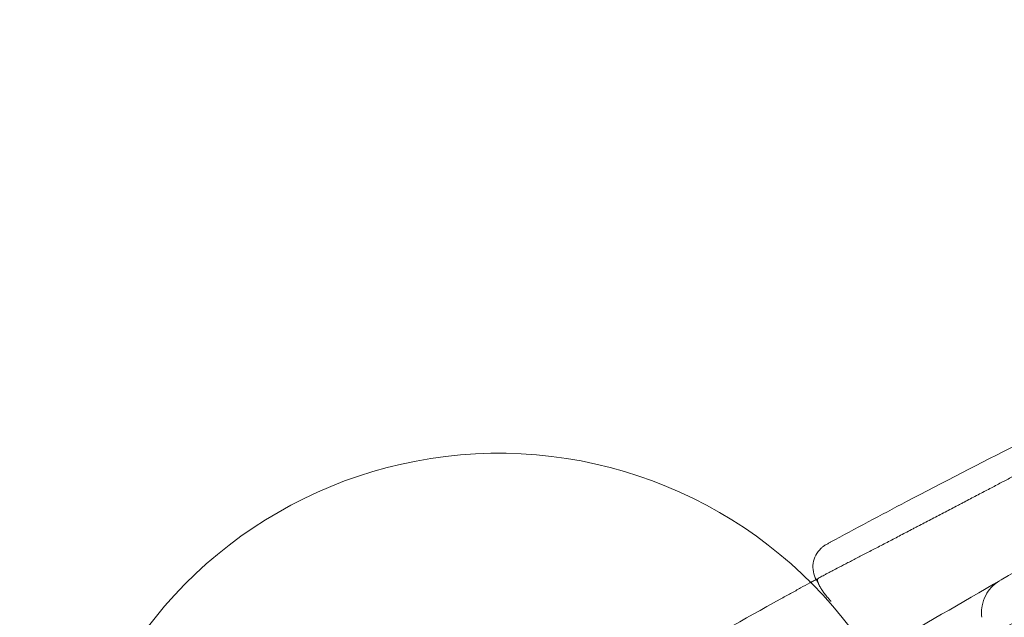
# Model space of a CAD drawing. Units: millimetres. Extents: x -3492 to 14508, y -1372 to 15628.
# Drawn here: x -778 to -664, y 11380 to 11449 of the extents above; entities that cross this region are included whole.
import ezdxf

# ---------------------------------------------------------------- set-up
doc = ezdxf.new("R2010")
doc.units = ezdxf.units.MM
doc.header["$MEASUREMENT"] = 0

msp = doc.modelspace()

# ---------------------------------------------------------------- linework, layer by layer
at = {"color": 0, "linetype": 'Continuous', "lineweight": 0}
msp.add_line((-685.73, 11383.47), (-686.14, 11384.22), dxfattribs=at)
msp.add_arc((-722.83, 11347.83), 51, 27.1288, 212.8712, dxfattribs=at)
for points, knots in [([(-1342.89, 10986.89), (-1321.25, 10999.38), (-1267.69, 11030.31), (-1182.19, 11079.67), (-1086.39, 11134.98), (-990.6, 11190.29), (-894.8, 11245.59), (-799.01, 11300.9), (-703.21, 11356.21), (-617.74, 11405.56), (-564.21, 11436.47), (-542.6, 11448.94)], [0.0356723, 0.0356723, 0.0356723, 0.0356723, 0.1106151, 0.2212302, 0.3318453, 0.4424604, 0.5530756, 0.6636907, 0.7743058, 0.8849209, 0.9597661, 0.9597661, 0.9597661, 0.9597661]), ([(-679.94, 11375.42), (-679.16, 11375.87), (-678.38, 11376.32), (-673.08, 11379.38), (-668.51, 11382.02), (-661.07, 11386.32), (-658.2, 11387.97), (-653.19, 11390.86), (-651.02, 11392.11), (-646.98, 11394.45), (-645.09, 11395.54), (-641.05, 11397.87), (-638.9, 11399.12), (-633.5, 11402.23), (-630.25, 11404.11), (-623.62, 11407.94), (-620.21, 11409.9), (-614.66, 11413.11), (-612.53, 11414.34), (-608.31, 11416.77), (-606.21, 11417.98), (-601.78, 11420.54), (-599.45, 11421.89), (-594.42, 11424.79), (-591.72, 11426.35), (-586.81, 11429.19), (-584.58, 11430.47), (-582.36, 11431.76)], [7.245509, 7.245509, 7.245509, 7.245509, 10.000805, 10.000805, 25.999485, 25.999485, 35.863127, 35.863127, 43.40007, 43.40007, 50.144924, 50.144924, 57.994528, 57.994528, 69.918458, 69.918458, 81.922936, 81.922936, 89.276077, 89.276077, 96.53855, 96.53855, 104.684354, 104.684354, 114.203664, 114.203664, 122.112895, 122.112895, 122.112895, 122.112895]), ([(-684.52, 11388.54), (-681.59, 11390.12), (-678.65, 11391.69), (-671.45, 11395.47), (-667.18, 11397.67), (-662.9, 11399.84)], [0, 0, 0, 0, 10.000159, 10.000159, 24.39815, 24.39815, 24.39815, 24.39815]), ([(-685.89, 11384.38), (-685.78, 11384.44), (-685.64, 11384.51), (-685.39, 11384.65), (-685.3, 11384.7), (-685.1, 11384.8), (-685, 11384.86), (-684.83, 11384.95), (-684.77, 11384.98), (-684.65, 11385.04), (-684.59, 11385.07), (-684.4, 11385.17), (-684.26, 11385.24), (-683.85, 11385.46), (-683.55, 11385.62), (-683.06, 11385.87), (-682.81, 11386), (-682.55, 11386.14), (-682.37, 11386.23), (-682.28, 11386.28), (-681.82, 11386.52), (-681.43, 11386.72), (-680.64, 11387.13), (-680.22, 11387.35), (-679.58, 11387.68), (-679.36, 11387.79), (-678.92, 11388.02), (-678.69, 11388.14), (-678.01, 11388.49), (-677.55, 11388.73), (-676.61, 11389.22), (-676.14, 11389.47), (-675.42, 11389.85), (-675.05, 11390.04), (-674.69, 11390.23), (-674.44, 11390.36), (-674.32, 11390.42), (-673.7, 11390.74), (-673.21, 11391), (-672.22, 11391.51), (-671.73, 11391.77), (-670.75, 11392.29), (-670.26, 11392.54), (-669.64, 11392.86), (-669.52, 11392.93), (-669.28, 11393.05), (-669.16, 11393.12), (-668.79, 11393.31), (-668.55, 11393.44), (-667.84, 11393.81), (-667.37, 11394.06), (-666.45, 11394.54), (-666, 11394.77), (-665.34, 11395.12), (-665.12, 11395.24), (-664.8, 11395.41), (-664.69, 11395.46), (-664.48, 11395.57), (-664.37, 11395.63), (-663.85, 11395.91), (-663.45, 11396.12), (-662.88, 11396.42), (-662.69, 11396.51), (-662.33, 11396.71), (-662.15, 11396.8), (-661.63, 11397.07), (-661.3, 11397.24), (-660.92, 11397.45), (-660.84, 11397.49), (-660.69, 11397.56), (-660.47, 11397.68), (-660.27, 11397.78), (-659.89, 11397.98), (-659.66, 11398.1), (-659.26, 11398.31), (-659.08, 11398.4), (-658.9, 11398.49), (-658.86, 11398.51), (-658.8, 11398.54), (-658.71, 11398.59), (-658.63, 11398.63), (-658.51, 11398.69), (-658.46, 11398.71), (-658.44, 11398.71), (-658.43, 11398.71), (-658.43, 11398.71)], [0, 0, 0, 0, 0.03125, 0.03125, 0.046875, 0.046875, 0.0625, 0.0625, 0.0703125, 0.0703125, 0.078125, 0.078125, 0.09375, 0.09375, 0.125, 0.125, 0.140625, 0.1484375, 0.1484375, 0.15625, 0.15625, 0.1875, 0.1875, 0.21875, 0.21875, 0.234375, 0.234375, 0.25, 0.25, 0.28125, 0.28125, 0.3125, 0.3125, 0.328125, 0.3359375, 0.3359375, 0.34375, 0.34375, 0.375, 0.375, 0.40625, 0.40625, 0.4375, 0.4375, 0.4453125, 0.4453125, 0.453125, 0.453125, 0.46875, 0.46875, 0.5, 0.5, 0.53125, 0.53125, 0.546875, 0.546875, 0.5546875, 0.5546875, 0.5625, 0.5625, 0.59375, 0.59375, 0.609375, 0.609375, 0.625, 0.625, 0.65625, 0.65625, 0.6640625, 0.6640625, 0.671875, 0.6875, 0.6875, 0.71875, 0.71875, 0.75, 0.75, 0.7578125, 0.7578125, 0.765625, 0.78125, 0.78125, 0.8125, 0.8125, 0.820939, 0.820939, 0.820939, 0.820939]), ([(-686.14, 11384.22), (-686.3, 11384.51), (-686.41, 11384.82), (-686.52, 11385.46), (-686.53, 11385.79), (-686.43, 11386.44), (-686.32, 11386.75), (-686.02, 11387.33), (-685.82, 11387.6), (-685.51, 11387.9), (-685.41, 11387.98), (-685.29, 11388.08), (-685.26, 11388.1), (-685.18, 11388.15), (-685.15, 11388.18), (-685.08, 11388.22), (-685.05, 11388.24), (-684.97, 11388.29), (-684.93, 11388.31), (-684.78, 11388.39), (-684.67, 11388.45), (-684.53, 11388.53)], [0, 0, 0, 0, 0.97286, 0.97286, 1.948674, 1.948674, 2.924275, 2.924275, 3.89664, 3.89664, 4.285479, 4.285479, 4.454802, 4.454802, 4.689887, 4.689887, 4.982579, 4.982579, 5.599275, 5.599275, 7.085061, 7.085061, 7.085061, 7.085061]), ([(-690.28, 11381.97), (-689.88, 11382.19), (-689.48, 11382.41), (-688.99, 11382.68), (-688.89, 11382.73), (-688.7, 11382.84), (-688.6, 11382.89), (-688.31, 11383.05), (-688.12, 11383.16), (-687.57, 11383.46), (-687.21, 11383.66), (-686.84, 11383.86), (-686.8, 11383.88), (-686.77, 11383.9)], [0, 0, 0, 0, 0.25, 0.25, 0.3125, 0.3125, 0.375, 0.375, 0.5, 0.5, 0.75, 0.75, 0.7736374, 0.7736374, 0.7736374, 0.7736374]), ([(-686.77, 11383.9), (-686.72, 11383.93), (-686.67, 11383.96), (-686.53, 11384.03), (-686.45, 11384.08), (-686.3, 11384.16), (-686.24, 11384.19), (-686.17, 11384.23)], [0.7736374, 0.7736374, 0.7736374, 0.7736374, 0.8125, 0.8125, 0.875, 0.875, 0.924382, 0.924382, 0.924382, 0.924382]), ([(-685.92, 11384.36), (-685.96, 11384.32), (-685.98, 11384.26), (-685.99, 11384.16), (-685.98, 11384.12), (-685.97, 11384.06), (-685.97, 11384.03), (-685.96, 11383.99), (-685.95, 11383.97), (-685.91, 11383.85), (-685.87, 11383.74), (-685.79, 11383.58), (-685.77, 11383.53), (-685.74, 11383.48)], [0, 0, 0, 0, 0.125, 0.125, 0.1875, 0.1875, 0.21875, 0.21875, 0.25, 0.25, 0.375, 0.375, 0.4305205, 0.4305205, 0.4305205, 0.4305205]), ([(-667, 11379.87), (-667.01, 11380), (-667.02, 11380.12), (-667.03, 11380.57), (-667.01, 11380.88), (-666.87, 11381.61), (-666.73, 11382.02), (-666.37, 11382.73), (-666.16, 11383.04), (-665.63, 11383.61), (-665.29, 11383.88), (-664.93, 11384.09)], [0, 0, 0, 0, 0.39355, 0.39355, 1.348618, 1.348618, 2.649654, 2.649654, 3.744563, 3.744563, 5.00128, 5.00128, 5.00128, 5.00128]), ([(-685.74, 11383.48), (-685.7, 11383.42), (-685.67, 11383.35), (-685.55, 11383.16), (-685.47, 11383.03), (-685.29, 11382.77), (-685.19, 11382.64), (-684.99, 11382.38), (-684.88, 11382.24), (-684.71, 11382.04), (-684.65, 11381.98), (-684.57, 11381.88), (-684.52, 11381.83), (-684.48, 11381.78), (-684.45, 11381.75), (-684.43, 11381.73), (-684.42, 11381.72)], [0.4305205, 0.4305205, 0.4305205, 0.4305205, 0.5, 0.5, 0.625, 0.625, 0.75, 0.75, 0.875, 0.875, 0.9375, 0.9375, 0.96875, 0.984375, 0.984375, 1, 1, 1, 1]), ([(-739.38, 11352.71), (-735.37, 11355.28), (-731.34, 11357.82), (-723.24, 11362.83), (-719.16, 11365.3), (-710.98, 11370.18), (-706.87, 11372.58), (-698.6, 11377.33), (-694.45, 11379.66), (-690.28, 11381.97)], [0, 0, 0, 0, 0.25, 0.25, 0.5, 0.5, 0.75, 0.75, 1, 1, 1, 1])]:
    msp.add_open_spline(points, degree=3, knots=knots, dxfattribs=at)
for points in [[(-684.52, 11388.54), (-684.52, 11388.53), (-684.53, 11388.53), (-684.53, 11388.53)], [(-686.17, 11384.23), (-686.17, 11384.23), (-686.16, 11384.23), (-686.15, 11384.24)], [(-686.15, 11384.24), (-686.05, 11384.29), (-685.94, 11384.35), (-685.83, 11384.41)], [(-686.14, 11384.22), (-686.14, 11384.22), (-686.14, 11384.22), (-686.14, 11384.22)], [(-685.89, 11384.38), (-685.9, 11384.37), (-685.91, 11384.37), (-685.92, 11384.36)], [(-664.93, 11384.09), (-664.93, 11384.09), (-664.93, 11384.09), (-664.93, 11384.09)], [(-667, 11379.87), (-667, 11379.87), (-667, 11379.87), (-667, 11379.87)]]:
    msp.add_open_spline(points, degree=3, dxfattribs=at)

doc.saveas('drawing.dxf')
